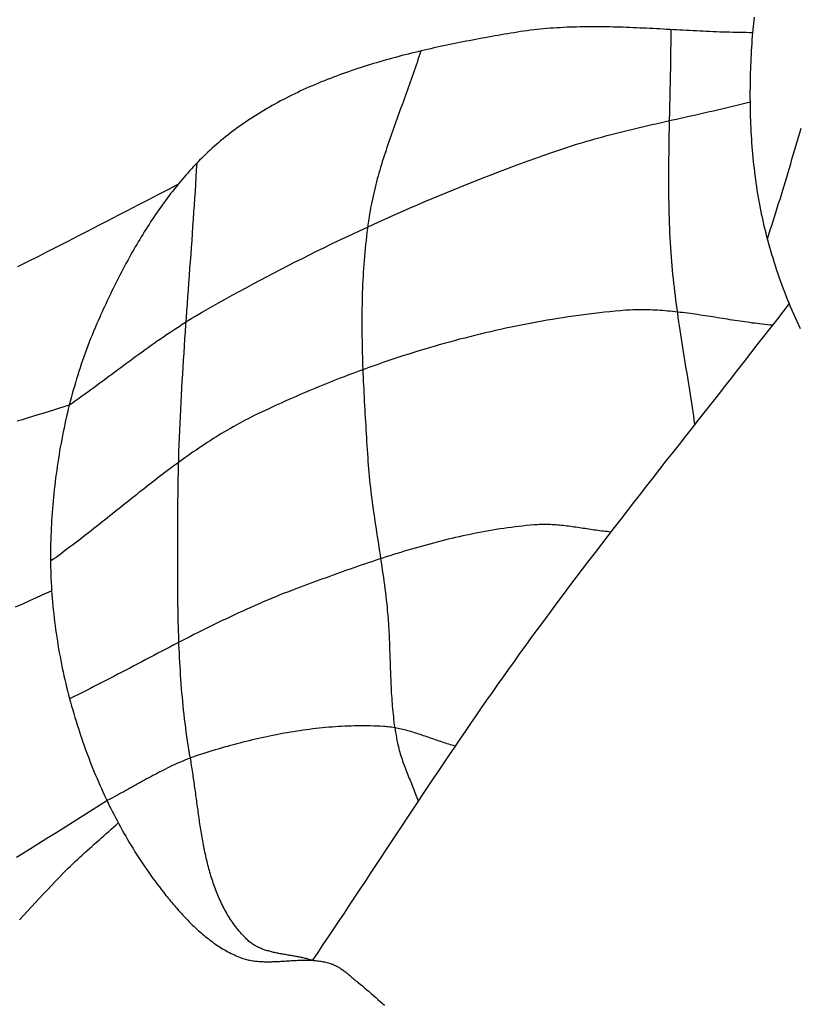
# Model space of a CAD drawing. Units: millimetres. Extents: x -46 to 765, y -142 to 451.
# Drawn here: x 245 to 265, y 299 to 325 of the extents above; entities that cross this region are included whole.
import ezdxf

# ---------------------------------------------------------------- set-up
doc = ezdxf.new("R2010")
doc.units = ezdxf.units.MM
doc.layers.add('Vector Layer 1', color=7, linetype='Continuous', lineweight=30)

msp = doc.modelspace()

# ---------------------------------------------------------------- linework, layer by layer
at = {"layer": 'Vector Layer 1', "color": 18, "lineweight": 30, "true_color": 0x000000, "extrusion": (0, 0, -1)}
for points in [[(-263.846, 324.537), (-263.852, 324.617), (-263.859, 324.696), (-263.867, 324.776), (-263.876, 324.856), (-263.885, 324.935)], [(-265.069, 316.9), (-265.026, 316.994), (-264.983, 317.088), (-264.941, 317.182), (-264.9, 317.277), (-264.859, 317.372), (-264.819, 317.467), (-264.78, 317.562), (-264.742, 317.658), (-264.704, 317.753), (-264.667, 317.849), (-264.63, 317.946), (-264.594, 318.042), (-264.559, 318.139), (-264.525, 318.235), (-264.491, 318.332), (-264.458, 318.429), (-264.426, 318.527), (-264.395, 318.624), (-264.364, 318.722), (-264.334, 318.82), (-264.334, 318.82), (-264.307, 318.91), (-264.281, 319.001), (-264.256, 319.092), (-264.231, 319.183), (-264.207, 319.274), (-264.184, 319.365), (-264.161, 319.457), (-264.14, 319.549), (-264.119, 319.641), (-264.098, 319.733), (-264.079, 319.825), (-264.06, 319.918), (-264.041, 320.011), (-264.024, 320.103), (-264.007, 320.196), (-263.99, 320.289), (-263.975, 320.383), (-263.96, 320.476), (-263.946, 320.57), (-263.932, 320.663), (-263.919, 320.757), (-263.906, 320.851), (-263.894, 320.945), (-263.883, 321.039), (-263.873, 321.133), (-263.863, 321.227), (-263.853, 321.321), (-263.844, 321.416), (-263.836, 321.51), (-263.829, 321.605), (-263.822, 321.699), (-263.815, 321.794), (-263.809, 321.889), (-263.804, 321.983), (-263.799, 322.078), (-263.795, 322.173), (-263.791, 322.268), (-263.788, 322.363), (-263.785, 322.457), (-263.783, 322.552), (-263.781, 322.647), (-263.78, 322.742), (-263.779, 322.837), (-263.779, 322.932), (-263.779, 323.027), (-263.78, 323.121), (-263.781, 323.216), (-263.783, 323.311), (-263.785, 323.406), (-263.788, 323.5), (-263.791, 323.595), (-263.795, 323.689), (-263.799, 323.784), (-263.803, 323.878), (-263.808, 323.973), (-263.813, 324.067), (-263.819, 324.161), (-263.825, 324.255), (-263.831, 324.349), (-263.838, 324.443), (-263.846, 324.537), (-263.846, 324.537), (-263.76, 324.537), (-263.674, 324.538), (-263.589, 324.539), (-263.503, 324.54), (-263.418, 324.542), (-263.332, 324.544), (-263.246, 324.546), (-263.16, 324.548), (-263.075, 324.551), (-262.989, 324.554), (-262.903, 324.557), (-262.817, 324.561), (-262.731, 324.564), (-262.645, 324.568), (-262.56, 324.572), (-262.474, 324.576), (-262.388, 324.581), (-262.302, 324.585), (-262.216, 324.59), (-262.13, 324.594), (-262.044, 324.599), (-261.958, 324.603), (-261.872, 324.608), (-261.786, 324.613), (-261.7, 324.618), (-261.614, 324.622), (-261.528, 324.627), (-261.442, 324.632), (-261.357, 324.636), (-261.271, 324.641), (-261.185, 324.645), (-261.099, 324.649), (-261.013, 324.653), (-260.927, 324.657), (-260.841, 324.661), (-260.755, 324.665), (-260.669, 324.668), (-260.584, 324.672), (-260.498, 324.675), (-260.412, 324.677), (-260.326, 324.68), (-260.241, 324.682), (-260.155, 324.684), (-260.069, 324.686), (-259.984, 324.687), (-259.898, 324.688), (-259.812, 324.688), (-259.727, 324.689), (-259.641, 324.688), (-259.556, 324.688), (-259.47, 324.687), (-259.385, 324.685), (-259.3, 324.683), (-259.214, 324.681), (-259.129, 324.678), (-259.044, 324.675), (-258.959, 324.671), (-258.874, 324.666), (-258.789, 324.661), (-258.704, 324.655), (-258.619, 324.649), (-258.534, 324.642), (-258.449, 324.635), (-258.364, 324.627), (-258.279, 324.618), (-258.195, 324.609), (-258.11, 324.599), (-258.025, 324.588), (-257.941, 324.576), (-257.857, 324.564), (-257.772, 324.551), (-257.688, 324.537), (-257.688, 324.537), (-257.606, 324.523), (-257.524, 324.509), (-257.441, 324.495), (-257.359, 324.481), (-257.277, 324.467), (-257.194, 324.452), (-257.112, 324.437), (-257.029, 324.423), (-256.946, 324.408), (-256.864, 324.393), (-256.781, 324.377), (-256.698, 324.362), (-256.615, 324.346), (-256.532, 324.33), (-256.449, 324.314), (-256.367, 324.298), (-256.284, 324.282), (-256.201, 324.265), (-256.118, 324.248), (-256.035, 324.231), (-255.952, 324.214), (-255.869, 324.196), (-255.786, 324.178), (-255.703, 324.16), (-255.621, 324.142), (-255.538, 324.123), (-255.455, 324.105), (-255.373, 324.085), (-255.29, 324.066), (-255.208, 324.046), (-255.125, 324.027), (-255.043, 324.006), (-254.961, 323.986), (-254.878, 323.965), (-254.796, 323.944), (-254.714, 323.922), (-254.633, 323.901), (-254.551, 323.878), (-254.469, 323.856), (-254.388, 323.833), (-254.307, 323.81), (-254.225, 323.787), (-254.144, 323.763), (-254.063, 323.739), (-253.983, 323.714), (-253.902, 323.689), (-253.822, 323.664), (-253.742, 323.638), (-253.662, 323.612), (-253.582, 323.585), (-253.502, 323.559), (-253.423, 323.531), (-253.344, 323.503), (-253.265, 323.475), (-253.186, 323.447), (-253.107, 323.418), (-253.029, 323.388), (-252.951, 323.358), (-252.873, 323.328), (-252.796, 323.297), (-252.718, 323.266), (-252.641, 323.234), (-252.564, 323.202), (-252.488, 323.169), (-252.412, 323.136), (-252.336, 323.102), (-252.26, 323.068), (-252.185, 323.033), (-252.11, 322.998), (-252.035, 322.962), (-251.961, 322.926), (-251.887, 322.889), (-251.813, 322.852), (-251.74, 322.814), (-251.667, 322.776), (-251.594, 322.737), (-251.522, 322.697), (-251.45, 322.657), (-251.378, 322.617), (-251.307, 322.575), (-251.236, 322.534), (-251.166, 322.491), (-251.095, 322.448), (-251.026, 322.405), (-250.957, 322.361), (-250.888, 322.316), (-250.819, 322.27), (-250.751, 322.224), (-250.684, 322.178), (-250.616, 322.13), (-250.55, 322.082), (-250.484, 322.034), (-250.484, 322.034), (-250.423, 321.989), (-250.364, 321.943), (-250.304, 321.897), (-250.246, 321.85), (-250.188, 321.802), (-250.13, 321.754), (-250.073, 321.706), (-250.016, 321.657), (-249.96, 321.607), (-249.904, 321.557), (-249.849, 321.506), (-249.794, 321.455), (-249.74, 321.403), (-249.686, 321.351), (-249.633, 321.299), (-249.58, 321.245), (-249.528, 321.192), (-249.476, 321.138), (-249.424, 321.083), (-249.373, 321.028), (-249.323, 320.972), (-249.273, 320.916), (-249.223, 320.86), (-249.174, 320.803), (-249.125, 320.746), (-249.077, 320.689), (-249.029, 320.631), (-248.981, 320.572), (-248.934, 320.513), (-248.887, 320.454), (-248.841, 320.395), (-248.795, 320.335), (-248.75, 320.275), (-248.705, 320.214), (-248.66, 320.153), (-248.616, 320.092), (-248.572, 320.031), (-248.528, 319.969), (-248.485, 319.907), (-248.442, 319.844), (-248.4, 319.782), (-248.358, 319.719), (-248.316, 319.655), (-248.275, 319.592), (-248.234, 319.528), (-248.194, 319.464), (-248.154, 319.4), (-248.114, 319.335), (-248.074, 319.271), (-248.035, 319.206), (-247.996, 319.141), (-247.958, 319.075), (-247.92, 319.01), (-247.882, 318.944), (-247.845, 318.879), (-247.807, 318.813), (-247.771, 318.746), (-247.734, 318.68), (-247.698, 318.614), (-247.662, 318.547), (-247.626, 318.48), (-247.591, 318.414), (-247.556, 318.347), (-247.522, 318.28), (-247.487, 318.213), (-247.453, 318.145), (-247.419, 318.078), (-247.386, 318.011), (-247.352, 317.943), (-247.319, 317.876), (-247.287, 317.809), (-247.254, 317.741), (-247.222, 317.674), (-247.19, 317.606), (-247.158, 317.538), (-247.127, 317.471), (-247.096, 317.403), (-247.065, 317.336), (-247.034, 317.268), (-247.003, 317.201), (-247.003, 317.201), (-246.963, 317.109), (-246.923, 317.018), (-246.884, 316.926), (-246.845, 316.833), (-246.807, 316.74), (-246.77, 316.648), (-246.734, 316.554), (-246.698, 316.461), (-246.663, 316.367), (-246.629, 316.273), (-246.595, 316.178), (-246.562, 316.084), (-246.53, 315.989), (-246.498, 315.894), (-246.467, 315.798), (-246.437, 315.702), (-246.407, 315.607), (-246.379, 315.51), (-246.35, 315.414), (-246.323, 315.318), (-246.296, 315.221), (-246.27, 315.124), (-246.244, 315.027), (-246.219, 314.929), (-246.195, 314.832), (-246.172, 314.734), (-246.149, 314.637), (-246.126, 314.539), (-246.105, 314.44), (-246.084, 314.342), (-246.064, 314.244), (-246.044, 314.145), (-246.025, 314.047), (-246.006, 313.948), (-245.988, 313.849), (-245.971, 313.75), (-245.955, 313.651), (-245.939, 313.552), (-245.923, 313.453), (-245.909, 313.353), (-245.895, 313.254), (-245.881, 313.155), (-245.868, 313.055), (-245.856, 312.956), (-245.844, 312.856), (-245.833, 312.757), (-245.822, 312.657), (-245.813, 312.557), (-245.803, 312.458), (-245.794, 312.358), (-245.786, 312.259), (-245.779, 312.159), (-245.772, 312.059), (-245.765, 311.96), (-245.759, 311.86), (-245.754, 311.761), (-245.749, 311.661), (-245.745, 311.562), (-245.745, 311.562), (-245.742, 311.462), (-245.739, 311.361), (-245.737, 311.261), (-245.736, 311.16), (-245.735, 311.06), (-245.736, 310.959), (-245.737, 310.858), (-245.738, 310.758), (-245.741, 310.657), (-245.744, 310.556), (-245.748, 310.456), (-245.753, 310.355), (-245.759, 310.254), (-245.765, 310.154), (-245.772, 310.053), (-245.78, 309.952), (-245.788, 309.852), (-245.797, 309.751), (-245.807, 309.65), (-245.818, 309.55), (-245.829, 309.45), (-245.841, 309.349), (-245.854, 309.249), (-245.867, 309.149), (-245.881, 309.048), (-245.896, 308.948), (-245.912, 308.848), (-245.928, 308.749), (-245.945, 308.649), (-245.962, 308.549), (-245.981, 308.45), (-246, 308.35), (-246.019, 308.251), (-246.04, 308.152), (-246.061, 308.053), (-246.082, 307.954), (-246.105, 307.856), (-246.128, 307.757), (-246.151, 307.659), (-246.175, 307.561), (-246.2, 307.463), (-246.226, 307.365), (-246.252, 307.268), (-246.279, 307.17), (-246.307, 307.073), (-246.335, 306.976), (-246.364, 306.88), (-246.393, 306.783), (-246.423, 306.687), (-246.454, 306.591), (-246.454, 306.591), (-246.482, 306.505), (-246.511, 306.418), (-246.541, 306.331), (-246.571, 306.245), (-246.601, 306.158), (-246.632, 306.072), (-246.664, 305.986), (-246.696, 305.9), (-246.728, 305.814), (-246.761, 305.728), (-246.795, 305.642), (-246.829, 305.557), (-246.864, 305.471), (-246.899, 305.386), (-246.935, 305.301), (-246.971, 305.216), (-247.008, 305.132), (-247.046, 305.048), (-247.084, 304.963), (-247.122, 304.88), (-247.161, 304.796), (-247.201, 304.712), (-247.241, 304.629), (-247.282, 304.546), (-247.323, 304.464), (-247.365, 304.381), (-247.407, 304.299), (-247.45, 304.217), (-247.494, 304.136), (-247.538, 304.055), (-247.583, 303.974), (-247.628, 303.893), (-247.674, 303.813), (-247.72, 303.733), (-247.767, 303.653), (-247.815, 303.574), (-247.863, 303.495), (-247.911, 303.417), (-247.961, 303.339), (-248.011, 303.261), (-248.061, 303.184), (-248.112, 303.107), (-248.164, 303.03), (-248.216, 302.954), (-248.269, 302.878), (-248.322, 302.803), (-248.376, 302.728), (-248.431, 302.654), (-248.486, 302.58), (-248.542, 302.506), (-248.598, 302.433), (-248.655, 302.361), (-248.713, 302.289), (-248.713, 302.289), (-248.742, 302.253), (-248.772, 302.217), (-248.801, 302.181), (-248.831, 302.144), (-248.861, 302.109), (-248.891, 302.073), (-248.922, 302.037), (-248.952, 302.001), (-248.983, 301.965), (-249.014, 301.93), (-249.046, 301.894), (-249.077, 301.859), (-249.109, 301.824), (-249.141, 301.789), (-249.173, 301.754), (-249.206, 301.719), (-249.239, 301.685), (-249.272, 301.651), (-249.305, 301.617), (-249.338, 301.583), (-249.372, 301.55), (-249.406, 301.517), (-249.441, 301.484), (-249.475, 301.451), (-249.51, 301.419), (-249.545, 301.387), (-249.58, 301.355), (-249.616, 301.324), (-249.652, 301.293), (-249.688, 301.263), (-249.725, 301.233), (-249.761, 301.203), (-249.799, 301.174), (-249.836, 301.145), (-249.874, 301.116), (-249.912, 301.088), (-249.95, 301.061), (-249.988, 301.034), (-250.027, 301.008), (-250.066, 300.982), (-250.106, 300.956), (-250.146, 300.931), (-250.186, 300.907), (-250.226, 300.883), (-250.267, 300.86), (-250.308, 300.837), (-250.35, 300.815), (-250.392, 300.794), (-250.434, 300.773), (-250.476, 300.753), (-250.519, 300.734), (-250.562, 300.715), (-250.606, 300.697), (-250.606, 300.697), (-250.636, 300.685), (-250.666, 300.674), (-250.697, 300.664), (-250.728, 300.654), (-250.759, 300.645), (-250.79, 300.637), (-250.821, 300.63), (-250.853, 300.623), (-250.884, 300.616), (-250.916, 300.61), (-250.948, 300.605), (-250.98, 300.6), (-251.012, 300.596), (-251.044, 300.592), (-251.076, 300.589), (-251.109, 300.586), (-251.142, 300.584), (-251.174, 300.582), (-251.207, 300.581), (-251.24, 300.58), (-251.273, 300.579), (-251.306, 300.578), (-251.339, 300.578), (-251.372, 300.578), (-251.405, 300.579), (-251.439, 300.58), (-251.472, 300.581), (-251.506, 300.582), (-251.539, 300.583), (-251.573, 300.585), (-251.606, 300.586), (-251.64, 300.588), (-251.673, 300.59), (-251.707, 300.592), (-251.741, 300.594), (-251.775, 300.596), (-251.808, 300.598), (-251.842, 300.6), (-251.876, 300.603), (-251.909, 300.605), (-251.943, 300.607), (-251.977, 300.609), (-252.01, 300.611), (-252.044, 300.612), (-252.078, 300.614), (-252.111, 300.615), (-252.145, 300.617), (-252.178, 300.618), (-252.212, 300.619), (-252.245, 300.619), (-252.278, 300.62), (-252.312, 300.62), (-252.345, 300.62), (-252.378, 300.619), (-252.411, 300.618), (-252.444, 300.617), (-252.477, 300.615), (-252.51, 300.613), (-252.542, 300.611), (-252.575, 300.608), (-252.607, 300.605), (-252.64, 300.601), (-252.672, 300.596), (-252.704, 300.592), (-252.736, 300.586), (-252.768, 300.58), (-252.8, 300.574), (-252.831, 300.566), (-252.863, 300.558), (-252.894, 300.55), (-252.925, 300.541), (-252.956, 300.531), (-252.987, 300.52), (-252.987, 300.52), (-253.011, 300.512), (-253.035, 300.502), (-253.058, 300.492), (-253.081, 300.481), (-253.104, 300.469), (-253.127, 300.457), (-253.149, 300.445), (-253.171, 300.432), (-253.193, 300.418), (-253.215, 300.405), (-253.236, 300.39), (-253.257, 300.376), (-253.278, 300.361), (-253.299, 300.345), (-253.32, 300.33), (-253.34, 300.314), (-253.36, 300.298), (-253.381, 300.282), (-253.401, 300.265), (-253.421, 300.249), (-253.441, 300.232), (-253.46, 300.215), (-253.48, 300.198), (-253.5, 300.182), (-253.52, 300.165), (-253.539, 300.148), (-253.559, 300.131), (-253.579, 300.114), (-253.599, 300.098), (-253.618, 300.081), (-253.638, 300.065), (-253.658, 300.049), (-253.658, 300.049), (-253.717, 300.002), (-253.776, 299.954), (-253.834, 299.906), (-253.892, 299.857), (-253.949, 299.808), (-254.006, 299.758), (-254.063, 299.709), (-254.12, 299.659), (-254.176, 299.608), (-254.232, 299.557), (-254.287, 299.506), (-254.343, 299.455)], [(-246.222, 314.938), (-246.301, 314.993), (-246.38, 315.049), (-246.459, 315.105), (-246.537, 315.161), (-246.616, 315.217), (-246.694, 315.274), (-246.772, 315.331), (-246.85, 315.388), (-246.928, 315.445), (-247.006, 315.503), (-247.084, 315.56), (-247.161, 315.618), (-247.239, 315.675), (-247.317, 315.733), (-247.394, 315.79), (-247.472, 315.848), (-247.55, 315.906), (-247.627, 315.963), (-247.705, 316.021), (-247.783, 316.078), (-247.861, 316.135), (-247.939, 316.192), (-248.017, 316.249), (-248.095, 316.306), (-248.174, 316.363), (-248.252, 316.419), (-248.331, 316.475), (-248.41, 316.531), (-248.489, 316.586), (-248.568, 316.641), (-248.648, 316.696), (-248.728, 316.751), (-248.808, 316.805), (-248.888, 316.858), (-248.969, 316.912), (-249.05, 316.964), (-249.131, 317.017), (-249.213, 317.069), (-249.295, 317.12), (-249.377, 317.171), (-249.46, 317.221), (-249.543, 317.27), (-249.626, 317.319), (-249.71, 317.367), (-249.71, 317.367), (-249.888, 317.468), (-250.065, 317.568), (-250.243, 317.667), (-250.422, 317.766), (-250.601, 317.864), (-250.78, 317.961), (-250.96, 318.058), (-251.14, 318.154), (-251.321, 318.25), (-251.502, 318.344), (-251.683, 318.439), (-251.865, 318.532), (-252.047, 318.625), (-252.23, 318.717), (-252.413, 318.808), (-252.596, 318.899), (-252.78, 318.989), (-252.964, 319.079), (-253.148, 319.168), (-253.333, 319.256), (-253.518, 319.343), (-253.704, 319.43), (-253.889, 319.516), (-254.075, 319.601), (-254.262, 319.686), (-254.449, 319.77), (-254.636, 319.853), (-254.823, 319.936), (-255.011, 320.018), (-255.199, 320.099), (-255.387, 320.18), (-255.576, 320.26), (-255.765, 320.339), (-255.954, 320.417), (-256.144, 320.495), (-256.334, 320.572), (-256.524, 320.648), (-256.715, 320.724), (-256.905, 320.799), (-257.096, 320.873), (-257.288, 320.946), (-257.479, 321.019), (-257.671, 321.091), (-257.863, 321.163), (-258.055, 321.233), (-258.248, 321.303), (-258.441, 321.372), (-258.634, 321.441), (-258.634, 321.441), (-258.736, 321.476), (-258.838, 321.511), (-258.941, 321.545), (-259.044, 321.579), (-259.147, 321.612), (-259.25, 321.644), (-259.354, 321.675), (-259.457, 321.706), (-259.561, 321.737), (-259.665, 321.767), (-259.769, 321.796), (-259.874, 321.825), (-259.978, 321.853), (-260.083, 321.881), (-260.188, 321.909), (-260.292, 321.936), (-260.397, 321.962), (-260.503, 321.989), (-260.608, 322.015), (-260.713, 322.04), (-260.819, 322.066), (-260.924, 322.091), (-261.03, 322.116), (-261.136, 322.141), (-261.241, 322.165), (-261.347, 322.189), (-261.453, 322.213), (-261.559, 322.237), (-261.665, 322.261), (-261.771, 322.285), (-261.877, 322.309), (-261.983, 322.333), (-262.089, 322.356), (-262.195, 322.38), (-262.301, 322.404), (-262.407, 322.428), (-262.513, 322.452), (-262.619, 322.476), (-262.725, 322.5), (-262.831, 322.524), (-262.936, 322.548), (-263.042, 322.573), (-263.148, 322.598), (-263.253, 322.623), (-263.359, 322.648), (-263.464, 322.674), (-263.569, 322.7), (-263.675, 322.726), (-263.78, 322.753)], [(-264.221, 319.222), (-264.258, 319.335), (-264.295, 319.449), (-264.332, 319.562), (-264.368, 319.675), (-264.404, 319.789), (-264.44, 319.902), (-264.475, 320.016), (-264.51, 320.13), (-264.545, 320.244), (-264.58, 320.358), (-264.615, 320.472), (-264.649, 320.586), (-264.683, 320.7), (-264.718, 320.814), (-264.752, 320.928), (-264.786, 321.042), (-264.82, 321.157), (-264.853, 321.271), (-264.887, 321.385), (-264.921, 321.5), (-264.955, 321.614), (-264.989, 321.728), (-265.023, 321.842), (-265.056, 321.957), (-265.091, 322.071)], [(-264.783, 317.557), (-264.617, 317.342), (-264.451, 317.127), (-264.285, 316.912), (-264.118, 316.698), (-263.951, 316.484), (-263.784, 316.27), (-263.617, 316.056), (-263.45, 315.842), (-263.282, 315.628), (-263.115, 315.414), (-262.947, 315.201), (-262.78, 314.987), (-262.612, 314.774), (-262.444, 314.56), (-262.276, 314.347), (-262.108, 314.133), (-261.941, 313.92), (-261.773, 313.706), (-261.605, 313.492), (-261.438, 313.279), (-261.271, 313.065), (-261.103, 312.851), (-260.936, 312.637), (-260.77, 312.422), (-260.603, 312.208), (-260.437, 311.993), (-260.271, 311.779), (-260.105, 311.564), (-259.94, 311.349), (-259.775, 311.133), (-259.61, 310.917), (-259.446, 310.701), (-259.282, 310.485), (-259.119, 310.269), (-258.956, 310.052), (-258.793, 309.834), (-258.632, 309.617), (-258.47, 309.399), (-258.309, 309.18), (-258.149, 308.962), (-257.99, 308.742), (-257.831, 308.523), (-257.831, 308.523), (-257.688, 308.324), (-257.545, 308.125), (-257.403, 307.925), (-257.262, 307.725), (-257.121, 307.525), (-256.981, 307.324), (-256.842, 307.123), (-256.702, 306.921), (-256.564, 306.72), (-256.425, 306.518), (-256.287, 306.316), (-256.15, 306.113), (-256.013, 305.911), (-255.876, 305.708), (-255.739, 305.505), (-255.603, 305.301), (-255.467, 305.098), (-255.331, 304.894), (-255.195, 304.691), (-255.06, 304.487), (-254.925, 304.283), (-254.79, 304.079), (-254.655, 303.875), (-254.52, 303.671), (-254.385, 303.467), (-254.25, 303.263), (-254.115, 303.058), (-253.98, 302.854), (-253.845, 302.65), (-253.71, 302.446), (-253.575, 302.242), (-253.439, 302.038), (-253.304, 301.835), (-253.168, 301.631), (-253.032, 301.427), (-252.896, 301.224), (-252.76, 301.021), (-252.624, 300.818), (-252.487, 300.615), (-252.487, 300.615), (-252.46, 300.623), (-252.434, 300.631), (-252.408, 300.638), (-252.381, 300.646), (-252.354, 300.653), (-252.327, 300.66), (-252.3, 300.666), (-252.272, 300.672), (-252.245, 300.679), (-252.217, 300.684), (-252.189, 300.69), (-252.161, 300.696), (-252.133, 300.701), (-252.105, 300.707), (-252.077, 300.712), (-252.049, 300.717), (-252.021, 300.722), (-251.993, 300.727), (-251.964, 300.732), (-251.936, 300.737), (-251.907, 300.741), (-251.879, 300.746), (-251.851, 300.751), (-251.822, 300.756), (-251.794, 300.761), (-251.766, 300.766), (-251.737, 300.771), (-251.709, 300.776), (-251.681, 300.781), (-251.653, 300.786), (-251.625, 300.791), (-251.597, 300.797), (-251.569, 300.803), (-251.542, 300.809), (-251.514, 300.815), (-251.487, 300.821), (-251.459, 300.827), (-251.432, 300.834), (-251.405, 300.841), (-251.378, 300.848), (-251.352, 300.856), (-251.325, 300.864), (-251.299, 300.872), (-251.273, 300.88), (-251.247, 300.889), (-251.222, 300.898), (-251.196, 300.907), (-251.171, 300.917), (-251.146, 300.928), (-251.122, 300.938), (-251.098, 300.949), (-251.074, 300.961), (-251.05, 300.973), (-251.027, 300.985), (-251.003, 300.998), (-250.981, 301.012), (-250.958, 301.026), (-250.936, 301.04), (-250.915, 301.055), (-250.893, 301.071), (-250.872, 301.087), (-250.852, 301.104), (-250.832, 301.122), (-250.812, 301.14), (-250.792, 301.158), (-250.792, 301.158), (-250.759, 301.193), (-250.725, 301.227), (-250.693, 301.262), (-250.661, 301.298), (-250.63, 301.333), (-250.599, 301.37), (-250.569, 301.406), (-250.54, 301.443), (-250.511, 301.48), (-250.483, 301.518), (-250.455, 301.556), (-250.428, 301.595), (-250.402, 301.633), (-250.376, 301.672), (-250.35, 301.712), (-250.326, 301.752), (-250.301, 301.792), (-250.278, 301.832), (-250.254, 301.873), (-250.232, 301.914), (-250.209, 301.955), (-250.188, 301.997), (-250.167, 302.039), (-250.146, 302.081), (-250.126, 302.123), (-250.106, 302.166), (-250.087, 302.209), (-250.068, 302.253), (-250.049, 302.296), (-250.031, 302.34), (-250.014, 302.384), (-249.997, 302.428), (-249.98, 302.473), (-249.963, 302.518), (-249.947, 302.563), (-249.932, 302.608), (-249.917, 302.653), (-249.902, 302.699), (-249.887, 302.745), (-249.873, 302.791), (-249.86, 302.837), (-249.846, 302.883), (-249.833, 302.93), (-249.82, 302.976), (-249.808, 303.023), (-249.796, 303.07), (-249.784, 303.118), (-249.772, 303.165), (-249.761, 303.212), (-249.75, 303.26), (-249.739, 303.308), (-249.729, 303.356), (-249.718, 303.404), (-249.708, 303.452), (-249.698, 303.5), (-249.689, 303.548), (-249.68, 303.597), (-249.67, 303.645), (-249.661, 303.694), (-249.653, 303.743), (-249.644, 303.792), (-249.636, 303.84), (-249.627, 303.889), (-249.619, 303.938), (-249.611, 303.987), (-249.604, 304.036), (-249.596, 304.085), (-249.589, 304.135), (-249.581, 304.184), (-249.574, 304.233), (-249.567, 304.282), (-249.56, 304.331), (-249.553, 304.381), (-249.546, 304.43), (-249.539, 304.479), (-249.532, 304.528), (-249.525, 304.577), (-249.518, 304.627), (-249.512, 304.676), (-249.505, 304.725), (-249.499, 304.774), (-249.492, 304.823), (-249.485, 304.872), (-249.479, 304.921), (-249.472, 304.97), (-249.465, 305.019), (-249.459, 305.067), (-249.452, 305.116), (-249.445, 305.164), (-249.439, 305.213), (-249.432, 305.261), (-249.425, 305.31), (-249.418, 305.358), (-249.411, 305.406), (-249.404, 305.454), (-249.396, 305.502), (-249.389, 305.549), (-249.381, 305.597), (-249.374, 305.644), (-249.366, 305.691), (-249.358, 305.738), (-249.35, 305.785), (-249.342, 305.832), (-249.342, 305.832), (-249.322, 305.944), (-249.304, 306.056), (-249.286, 306.167), (-249.269, 306.279), (-249.252, 306.391), (-249.237, 306.503), (-249.222, 306.616), (-249.207, 306.728), (-249.194, 306.84), (-249.181, 306.953), (-249.168, 307.065), (-249.156, 307.178), (-249.145, 307.29), (-249.135, 307.403), (-249.125, 307.516), (-249.115, 307.629), (-249.106, 307.742), (-249.098, 307.855), (-249.09, 307.968), (-249.083, 308.081), (-249.076, 308.194), (-249.069, 308.307), (-249.063, 308.42), (-249.058, 308.533), (-249.053, 308.647), (-249.048, 308.76), (-249.044, 308.873), (-249.04, 308.987), (-249.036, 309.1), (-249.033, 309.214), (-249.03, 309.327), (-249.027, 309.441), (-249.025, 309.554), (-249.023, 309.668), (-249.021, 309.781), (-249.02, 309.895), (-249.019, 310.008), (-249.018, 310.122), (-249.017, 310.235), (-249.016, 310.349), (-249.016, 310.463), (-249.015, 310.576), (-249.015, 310.69), (-249.015, 310.803), (-249.015, 310.917), (-249.016, 311.03), (-249.016, 311.144), (-249.016, 311.257), (-249.017, 311.371), (-249.017, 311.484), (-249.018, 311.598), (-249.018, 311.711), (-249.019, 311.825), (-249.019, 311.938), (-249.02, 312.051), (-249.02, 312.165), (-249.02, 312.278), (-249.02, 312.278), (-249.021, 312.46), (-249.023, 312.641), (-249.025, 312.823), (-249.028, 313.005), (-249.032, 313.187), (-249.037, 313.369), (-249.042, 313.55), (-249.047, 313.732), (-249.054, 313.914), (-249.06, 314.095), (-249.068, 314.277), (-249.076, 314.459), (-249.084, 314.64), (-249.093, 314.822), (-249.102, 315.004), (-249.112, 315.185), (-249.122, 315.367), (-249.132, 315.548), (-249.143, 315.73), (-249.154, 315.912), (-249.166, 316.093), (-249.178, 316.275), (-249.19, 316.456), (-249.202, 316.638), (-249.214, 316.819), (-249.227, 317.001), (-249.24, 317.182), (-249.253, 317.364), (-249.266, 317.545), (-249.279, 317.727), (-249.292, 317.908), (-249.305, 318.09), (-249.318, 318.271), (-249.332, 318.453), (-249.345, 318.634), (-249.358, 318.816), (-249.371, 318.997), (-249.384, 319.179), (-249.397, 319.36), (-249.409, 319.542), (-249.422, 319.724), (-249.434, 319.905), (-249.446, 320.087), (-249.458, 320.268), (-249.47, 320.45), (-249.481, 320.631), (-249.492, 320.813), (-249.503, 320.994), (-249.513, 321.176)], [(-244.874, 314.523), (-245.009, 314.564), (-245.144, 314.605), (-245.279, 314.646), (-245.414, 314.687), (-245.549, 314.728), (-245.683, 314.77), (-245.818, 314.811), (-245.953, 314.853), (-246.087, 314.895), (-246.222, 314.938)], [(-244.83, 309.729), (-245.018, 309.812), (-245.205, 309.896), (-245.392, 309.979), (-245.579, 310.063), (-245.765, 310.147)]]:
    msp.add_lwpolyline(points, dxfattribs=at)
at = {"layer": 'Vector Layer 1', "color": 18, "lineweight": 30, "true_color": 0x000000}
for points in [[(261.728, 324.616), (261.728, 324.488), (261.727, 324.36), (261.726, 324.232), (261.725, 324.104), (261.724, 323.976), (261.722, 323.848), (261.72, 323.72), (261.718, 323.592), (261.715, 323.464), (261.713, 323.336), (261.71, 323.208), (261.707, 323.08), (261.704, 322.952), (261.702, 322.824), (261.699, 322.696), (261.696, 322.568), (261.693, 322.44), (261.69, 322.312), (261.687, 322.184), (261.685, 322.057), (261.682, 321.929), (261.68, 321.801), (261.677, 321.673), (261.675, 321.545), (261.674, 321.417), (261.672, 321.289), (261.671, 321.161), (261.67, 321.033), (261.67, 320.905), (261.669, 320.777), (261.67, 320.649), (261.67, 320.521), (261.671, 320.393), (261.673, 320.265), (261.675, 320.138), (261.677, 320.01), (261.68, 319.882), (261.684, 319.754), (261.688, 319.626), (261.693, 319.499), (261.699, 319.371), (261.705, 319.243), (261.712, 319.116), (261.72, 318.988), (261.728, 318.86), (261.728, 318.86), (261.736, 318.749), (261.745, 318.637), (261.754, 318.526), (261.765, 318.415), (261.775, 318.304), (261.787, 318.193), (261.799, 318.081), (261.812, 317.97), (261.825, 317.859), (261.838, 317.749), (261.852, 317.638), (261.867, 317.527), (261.882, 317.416), (261.898, 317.305), (261.913, 317.195), (261.929, 317.084), (261.946, 316.973), (261.962, 316.863), (261.979, 316.752), (261.997, 316.641), (262.014, 316.531), (262.031, 316.42), (262.049, 316.31), (262.067, 316.199), (262.085, 316.089), (262.102, 315.978), (262.12, 315.868), (262.138, 315.757), (262.156, 315.647), (262.174, 315.536), (262.192, 315.426), (262.209, 315.315), (262.227, 315.205), (262.244, 315.094), (262.261, 314.983), (262.278, 314.873), (262.294, 314.762), (262.31, 314.652), (262.326, 314.541), (262.342, 314.43)], [(255.281, 324.064), (255.258, 323.99), (255.234, 323.917), (255.21, 323.843), (255.186, 323.77), (255.162, 323.696), (255.137, 323.623), (255.112, 323.55), (255.087, 323.477), (255.061, 323.403), (255.036, 323.33), (255.01, 323.257), (254.984, 323.184), (254.958, 323.111), (254.931, 323.038), (254.905, 322.965), (254.879, 322.893), (254.852, 322.82), (254.825, 322.747), (254.799, 322.674), (254.772, 322.601), (254.746, 322.528), (254.719, 322.455), (254.692, 322.382), (254.666, 322.309), (254.64, 322.236), (254.613, 322.163), (254.587, 322.09), (254.561, 322.017), (254.536, 321.944), (254.51, 321.871), (254.485, 321.798), (254.459, 321.725), (254.435, 321.652), (254.41, 321.578), (254.386, 321.505), (254.362, 321.431), (254.338, 321.358), (254.314, 321.284), (254.291, 321.211), (254.269, 321.137), (254.247, 321.063), (254.225, 320.989), (254.204, 320.915), (254.183, 320.841), (254.162, 320.767), (254.143, 320.692), (254.123, 320.618), (254.104, 320.543), (254.086, 320.469), (254.069, 320.394), (254.052, 320.319), (254.035, 320.244), (254.02, 320.168), (254.004, 320.093), (253.99, 320.018), (253.976, 319.942), (253.964, 319.866), (253.951, 319.79), (253.951, 319.79), (253.936, 319.688), (253.921, 319.585), (253.907, 319.483), (253.894, 319.38), (253.881, 319.277), (253.87, 319.174), (253.858, 319.072), (253.848, 318.969), (253.838, 318.866), (253.829, 318.763), (253.821, 318.659), (253.813, 318.556), (253.806, 318.453), (253.799, 318.35), (253.793, 318.246), (253.788, 318.143), (253.783, 318.04), (253.779, 317.936), (253.775, 317.833), (253.772, 317.729), (253.769, 317.626), (253.767, 317.522), (253.765, 317.418), (253.764, 317.315), (253.763, 317.211), (253.763, 317.107), (253.763, 317.003), (253.763, 316.9), (253.764, 316.796), (253.765, 316.692), (253.767, 316.588), (253.769, 316.484), (253.771, 316.38), (253.774, 316.276), (253.777, 316.173), (253.78, 316.069), (253.783, 315.965), (253.787, 315.861), (253.791, 315.757), (253.796, 315.653), (253.8, 315.549), (253.805, 315.445), (253.81, 315.341), (253.815, 315.238), (253.821, 315.134), (253.826, 315.03), (253.832, 314.926), (253.838, 314.822), (253.843, 314.719), (253.85, 314.615), (253.856, 314.511), (253.862, 314.407), (253.868, 314.304), (253.874, 314.2), (253.881, 314.097), (253.887, 313.993), (253.894, 313.89), (253.9, 313.786), (253.906, 313.683), (253.913, 313.579), (253.913, 313.579), (253.919, 313.482), (253.926, 313.385), (253.934, 313.288), (253.943, 313.191), (253.952, 313.094), (253.961, 312.997), (253.972, 312.9), (253.983, 312.803), (253.994, 312.706), (254.006, 312.61), (254.018, 312.513), (254.031, 312.416), (254.044, 312.32), (254.057, 312.223), (254.071, 312.127), (254.085, 312.03), (254.099, 311.934), (254.114, 311.837), (254.128, 311.741), (254.143, 311.644), (254.158, 311.548), (254.173, 311.451), (254.188, 311.355), (254.203, 311.258), (254.217, 311.162), (254.232, 311.065), (254.247, 310.969), (254.262, 310.872), (254.276, 310.776), (254.29, 310.679), (254.304, 310.583), (254.318, 310.486), (254.331, 310.389), (254.344, 310.293), (254.357, 310.196), (254.369, 310.099), (254.381, 310.002), (254.392, 309.906), (254.403, 309.809), (254.414, 309.712), (254.414, 309.712), (254.42, 309.643), (254.427, 309.575), (254.433, 309.506), (254.438, 309.438), (254.443, 309.369), (254.448, 309.3), (254.452, 309.232), (254.456, 309.163), (254.46, 309.094), (254.464, 309.025), (254.467, 308.957), (254.47, 308.888), (254.473, 308.819), (254.475, 308.75), (254.478, 308.681), (254.48, 308.612), (254.483, 308.543), (254.485, 308.474), (254.487, 308.405), (254.489, 308.336), (254.491, 308.267), (254.494, 308.198), (254.496, 308.129), (254.498, 308.06), (254.501, 307.992), (254.503, 307.923), (254.506, 307.854), (254.509, 307.785), (254.512, 307.716), (254.515, 307.647), (254.519, 307.579), (254.523, 307.51), (254.527, 307.441), (254.532, 307.373), (254.536, 307.304), (254.542, 307.236), (254.547, 307.167), (254.553, 307.099), (254.56, 307.03), (254.567, 306.962), (254.575, 306.894), (254.583, 306.826), (254.591, 306.758), (254.6, 306.69), (254.61, 306.622), (254.621, 306.554), (254.632, 306.486), (254.644, 306.418), (254.656, 306.351), (254.669, 306.283), (254.683, 306.216), (254.683, 306.216), (254.694, 306.169), (254.705, 306.123), (254.716, 306.076), (254.729, 306.03), (254.742, 305.984), (254.755, 305.938), (254.77, 305.892), (254.784, 305.846), (254.799, 305.801), (254.815, 305.755), (254.831, 305.71), (254.847, 305.665), (254.864, 305.62), (254.881, 305.575), (254.898, 305.53), (254.916, 305.485), (254.933, 305.44), (254.951, 305.395), (254.969, 305.35), (254.987, 305.305), (255.005, 305.261), (255.024, 305.216), (255.042, 305.171), (255.06, 305.126), (255.078, 305.082), (255.096, 305.037), (255.114, 304.992), (255.132, 304.947), (255.149, 304.902), (255.166, 304.857), (255.183, 304.812), (255.2, 304.767), (255.216, 304.722)], [(249.02, 320.62), (248.762, 320.487), (248.504, 320.354), (248.246, 320.221), (247.988, 320.087), (247.73, 319.954), (247.472, 319.82), (247.214, 319.687), (246.956, 319.553), (246.698, 319.42), (246.44, 319.287), (246.181, 319.154), (245.923, 319.022), (245.664, 318.89), (245.405, 318.758), (245.146, 318.627), (244.887, 318.497)], [(264.345, 316.99), (264.281, 316.996), (264.216, 317.003), (264.152, 317.01), (264.088, 317.017), (264.024, 317.025), (263.96, 317.033), (263.895, 317.042), (263.831, 317.05), (263.767, 317.059), (263.703, 317.068), (263.639, 317.077), (263.574, 317.087), (263.51, 317.096), (263.446, 317.106), (263.382, 317.116), (263.318, 317.126), (263.253, 317.136), (263.189, 317.146), (263.125, 317.156), (263.061, 317.167), (262.997, 317.177), (262.932, 317.187), (262.868, 317.197), (262.804, 317.207), (262.74, 317.217), (262.676, 317.227), (262.611, 317.237), (262.547, 317.247), (262.483, 317.256), (262.419, 317.266), (262.355, 317.275), (262.29, 317.284), (262.226, 317.293), (262.162, 317.301), (262.098, 317.309), (262.034, 317.317), (261.969, 317.325), (261.905, 317.332), (261.841, 317.339), (261.777, 317.346), (261.713, 317.352), (261.648, 317.358), (261.584, 317.364), (261.52, 317.369), (261.456, 317.373), (261.392, 317.377), (261.327, 317.381), (261.263, 317.384), (261.199, 317.386), (261.135, 317.388), (261.07, 317.39), (261.006, 317.39), (260.942, 317.391), (260.878, 317.39), (260.814, 317.389), (260.749, 317.387), (260.685, 317.385), (260.621, 317.382), (260.557, 317.378), (260.492, 317.373), (260.428, 317.367), (260.428, 317.367), (260.293, 317.355), (260.158, 317.341), (260.023, 317.327), (259.889, 317.312), (259.754, 317.296), (259.619, 317.28), (259.485, 317.263), (259.35, 317.244), (259.216, 317.226), (259.081, 317.206), (258.947, 317.186), (258.812, 317.165), (258.678, 317.143), (258.544, 317.12), (258.41, 317.097), (258.276, 317.073), (258.143, 317.048), (258.009, 317.023), (257.875, 316.997), (257.742, 316.97), (257.609, 316.942), (257.475, 316.914), (257.342, 316.885), (257.209, 316.855), (257.077, 316.825), (256.944, 316.794), (256.811, 316.762), (256.679, 316.73), (256.547, 316.697), (256.415, 316.663), (256.283, 316.629), (256.151, 316.594), (256.02, 316.558), (255.888, 316.522), (255.757, 316.485), (255.626, 316.447), (255.495, 316.409), (255.365, 316.37), (255.234, 316.33), (255.104, 316.29), (254.974, 316.249), (254.844, 316.208), (254.715, 316.166), (254.585, 316.123), (254.456, 316.08), (254.327, 316.036), (254.198, 315.991), (254.07, 315.946), (253.942, 315.901), (253.814, 315.855), (253.686, 315.808), (253.558, 315.76), (253.431, 315.713), (253.304, 315.664), (253.178, 315.615), (253.051, 315.565), (252.925, 315.515), (252.799, 315.464), (252.674, 315.413), (252.548, 315.361), (252.423, 315.309), (252.298, 315.256), (252.174, 315.203), (252.05, 315.149), (251.926, 315.094), (251.803, 315.039), (251.679, 314.984), (251.556, 314.928), (251.434, 314.871), (251.312, 314.814), (251.19, 314.757), (251.068, 314.699), (251.068, 314.699), (250.989, 314.661), (250.911, 314.622), (250.833, 314.582), (250.755, 314.542), (250.678, 314.501), (250.601, 314.46), (250.525, 314.418), (250.448, 314.375), (250.373, 314.332), (250.297, 314.288), (250.222, 314.244), (250.147, 314.199), (250.073, 314.154), (249.999, 314.108), (249.925, 314.062), (249.852, 314.015), (249.778, 313.968), (249.705, 313.92), (249.633, 313.872), (249.56, 313.823), (249.488, 313.774), (249.416, 313.725), (249.345, 313.675), (249.273, 313.625), (249.202, 313.575), (249.131, 313.524), (249.06, 313.473), (248.99, 313.422), (248.919, 313.37), (248.849, 313.318), (248.779, 313.266), (248.709, 313.213), (248.639, 313.161), (248.57, 313.108), (248.5, 313.054), (248.431, 313.001), (248.362, 312.947), (248.293, 312.894), (248.224, 312.84), (248.155, 312.786), (248.086, 312.732), (248.017, 312.677), (247.949, 312.623), (247.88, 312.568), (247.811, 312.514), (247.743, 312.459), (247.674, 312.404), (247.606, 312.35), (247.537, 312.295), (247.469, 312.24), (247.401, 312.185), (247.332, 312.13), (247.264, 312.076), (247.195, 312.021), (247.127, 311.966), (247.058, 311.912), (246.99, 311.857), (246.921, 311.803), (246.852, 311.749), (246.783, 311.694), (246.714, 311.64), (246.645, 311.586), (246.576, 311.533), (246.507, 311.479), (246.438, 311.426), (246.368, 311.373), (246.299, 311.32), (246.229, 311.267), (246.159, 311.214), (246.089, 311.162), (246.019, 311.11), (245.948, 311.058), (245.878, 311.007), (245.807, 310.956), (245.736, 310.905)], [(260.179, 311.66), (260.132, 311.665), (260.085, 311.67), (260.038, 311.675), (259.991, 311.68), (259.943, 311.686), (259.896, 311.692), (259.849, 311.699), (259.802, 311.705), (259.755, 311.712), (259.708, 311.719), (259.66, 311.726), (259.613, 311.733), (259.566, 311.74), (259.519, 311.747), (259.472, 311.754), (259.424, 311.761), (259.377, 311.768), (259.33, 311.775), (259.283, 311.782), (259.236, 311.789), (259.189, 311.795), (259.141, 311.802), (259.094, 311.808), (259.047, 311.814), (259, 311.819), (258.953, 311.825), (258.905, 311.83), (258.858, 311.834), (258.811, 311.838), (258.764, 311.842), (258.717, 311.845), (258.669, 311.848), (258.622, 311.85), (258.575, 311.852), (258.528, 311.853), (258.481, 311.854), (258.433, 311.854), (258.386, 311.853), (258.339, 311.852), (258.292, 311.849), (258.244, 311.847), (258.197, 311.843), (258.197, 311.843), (258.1, 311.834), (258.003, 311.825), (257.906, 311.815), (257.809, 311.804), (257.713, 311.792), (257.616, 311.78), (257.519, 311.767), (257.423, 311.753), (257.327, 311.739), (257.23, 311.723), (257.134, 311.708), (257.038, 311.691), (256.942, 311.674), (256.847, 311.657), (256.751, 311.638), (256.655, 311.619), (256.56, 311.6), (256.464, 311.58), (256.369, 311.559), (256.274, 311.538), (256.179, 311.517), (256.084, 311.494), (255.989, 311.472), (255.894, 311.448), (255.799, 311.425), (255.705, 311.4), (255.61, 311.376), (255.516, 311.351), (255.421, 311.325), (255.327, 311.299), (255.233, 311.272), (255.139, 311.246), (255.045, 311.218), (254.951, 311.191), (254.857, 311.163), (254.764, 311.134), (254.67, 311.105), (254.576, 311.076), (254.483, 311.047), (254.39, 311.017), (254.297, 310.987), (254.203, 310.957), (254.11, 310.926), (254.018, 310.895), (253.925, 310.864), (253.832, 310.833), (253.739, 310.801), (253.647, 310.769), (253.554, 310.737), (253.462, 310.705), (253.37, 310.672), (253.277, 310.64), (253.185, 310.607), (253.093, 310.574), (253.001, 310.541), (252.909, 310.507), (252.818, 310.474), (252.726, 310.441), (252.634, 310.407), (252.543, 310.373), (252.451, 310.34), (252.36, 310.306), (252.269, 310.272), (252.178, 310.238), (252.087, 310.204), (252.087, 310.204), (251.978, 310.163), (251.869, 310.121), (251.76, 310.079), (251.652, 310.036), (251.544, 309.992), (251.437, 309.948), (251.329, 309.903), (251.222, 309.857), (251.116, 309.811), (251.009, 309.765), (250.903, 309.717), (250.797, 309.67), (250.691, 309.622), (250.585, 309.573), (250.48, 309.524), (250.375, 309.474), (250.27, 309.424), (250.165, 309.374), (250.06, 309.323), (249.956, 309.272), (249.851, 309.221), (249.747, 309.169), (249.643, 309.117), (249.539, 309.065), (249.435, 309.013), (249.332, 308.96), (249.228, 308.907), (249.124, 308.854), (249.021, 308.8), (248.918, 308.747), (248.814, 308.693), (248.711, 308.639), (248.608, 308.585), (248.505, 308.532), (248.402, 308.478), (248.298, 308.423), (248.195, 308.369), (248.092, 308.315), (247.989, 308.261), (247.886, 308.207), (247.783, 308.153), (247.68, 308.099), (247.577, 308.045), (247.473, 307.992), (247.37, 307.938), (247.267, 307.885), (247.163, 307.831), (247.059, 307.778), (246.956, 307.725), (246.852, 307.673), (246.748, 307.62), (246.644, 307.568), (246.54, 307.516), (246.436, 307.464), (246.331, 307.413), (246.227, 307.362)], [(256.168, 306.141), (256.127, 306.152), (256.086, 306.164), (256.045, 306.176), (256.004, 306.188), (255.964, 306.201), (255.923, 306.214), (255.882, 306.227), (255.841, 306.241), (255.8, 306.254), (255.76, 306.268), (255.719, 306.282), (255.678, 306.296), (255.638, 306.31), (255.597, 306.324), (255.557, 306.338), (255.516, 306.352), (255.475, 306.367), (255.435, 306.381), (255.394, 306.395), (255.353, 306.408), (255.313, 306.422), (255.272, 306.436), (255.231, 306.449), (255.19, 306.462), (255.15, 306.475), (255.109, 306.488), (255.068, 306.501), (255.027, 306.513), (254.986, 306.524), (254.945, 306.536), (254.904, 306.547), (254.862, 306.558), (254.821, 306.568), (254.78, 306.577), (254.738, 306.587), (254.697, 306.595), (254.655, 306.604), (254.613, 306.611), (254.571, 306.618), (254.529, 306.624), (254.487, 306.63), (254.445, 306.635), (254.403, 306.64), (254.36, 306.643), (254.317, 306.646), (254.317, 306.646), (254.235, 306.651), (254.152, 306.654), (254.07, 306.657), (253.987, 306.659), (253.904, 306.661), (253.822, 306.661), (253.739, 306.661), (253.656, 306.661), (253.573, 306.659), (253.491, 306.657), (253.408, 306.654), (253.325, 306.651), (253.242, 306.647), (253.159, 306.642), (253.077, 306.636), (252.994, 306.63), (252.911, 306.624), (252.828, 306.616), (252.746, 306.608), (252.663, 306.6), (252.58, 306.591), (252.498, 306.581), (252.415, 306.571), (252.333, 306.56), (252.25, 306.549), (252.168, 306.537), (252.086, 306.524), (252.003, 306.511), (251.921, 306.498), (251.839, 306.483), (251.757, 306.469), (251.675, 306.454), (251.593, 306.438), (251.511, 306.422), (251.429, 306.406), (251.348, 306.389), (251.266, 306.372), (251.185, 306.354), (251.103, 306.335), (251.022, 306.317), (250.941, 306.298), (250.86, 306.278), (250.779, 306.258), (250.698, 306.238), (250.618, 306.217), (250.537, 306.196), (250.457, 306.175), (250.377, 306.153), (250.297, 306.131), (250.217, 306.109), (250.137, 306.086), (250.057, 306.063), (249.978, 306.04), (249.899, 306.016), (249.819, 305.992), (249.741, 305.968), (249.662, 305.944), (249.662, 305.944), (249.603, 305.925), (249.545, 305.906), (249.487, 305.886), (249.43, 305.865), (249.372, 305.844), (249.315, 305.822), (249.259, 305.799), (249.202, 305.776), (249.146, 305.753), (249.089, 305.729), (249.034, 305.704), (248.978, 305.679), (248.922, 305.654), (248.867, 305.628), (248.812, 305.601), (248.757, 305.575), (248.702, 305.548), (248.647, 305.52), (248.593, 305.492), (248.538, 305.464), (248.484, 305.436), (248.43, 305.408), (248.376, 305.379), (248.322, 305.35), (248.268, 305.321), (248.214, 305.291), (248.16, 305.262), (248.106, 305.232), (248.053, 305.203), (247.999, 305.173), (247.945, 305.143), (247.892, 305.113), (247.838, 305.083), (247.785, 305.054), (247.731, 305.024), (247.677, 304.994), (247.624, 304.964), (247.57, 304.935), (247.516, 304.905), (247.462, 304.876), (247.408, 304.847), (247.354, 304.818), (247.3, 304.79), (247.246, 304.761), (247.192, 304.733)], [(244.862, 303.273), (245.121, 303.436), (245.379, 303.599), (245.638, 303.761), (245.896, 303.924), (246.155, 304.086), (246.414, 304.248), (246.673, 304.41), (246.932, 304.572), (247.192, 304.733)], [(244.939, 301.659), (245.04, 301.771), (245.141, 301.883), (245.243, 301.994), (245.345, 302.105), (245.448, 302.216), (245.551, 302.326), (245.655, 302.436), (245.759, 302.545), (245.864, 302.654), (245.969, 302.763), (246.074, 302.871), (246.074, 302.871), (246.133, 302.929), (246.192, 302.988), (246.251, 303.046), (246.311, 303.103), (246.371, 303.16), (246.432, 303.217), (246.492, 303.273), (246.553, 303.329), (246.615, 303.385), (246.676, 303.441), (246.738, 303.496), (246.8, 303.552), (246.862, 303.607), (246.924, 303.662), (246.986, 303.717), (247.049, 303.772), (247.111, 303.827), (247.173, 303.882), (247.235, 303.937), (247.297, 303.993), (247.358, 304.048), (247.42, 304.104), (247.481, 304.16)]]:
    msp.add_lwpolyline(points, dxfattribs=at)

doc.saveas('drawing.dxf')
